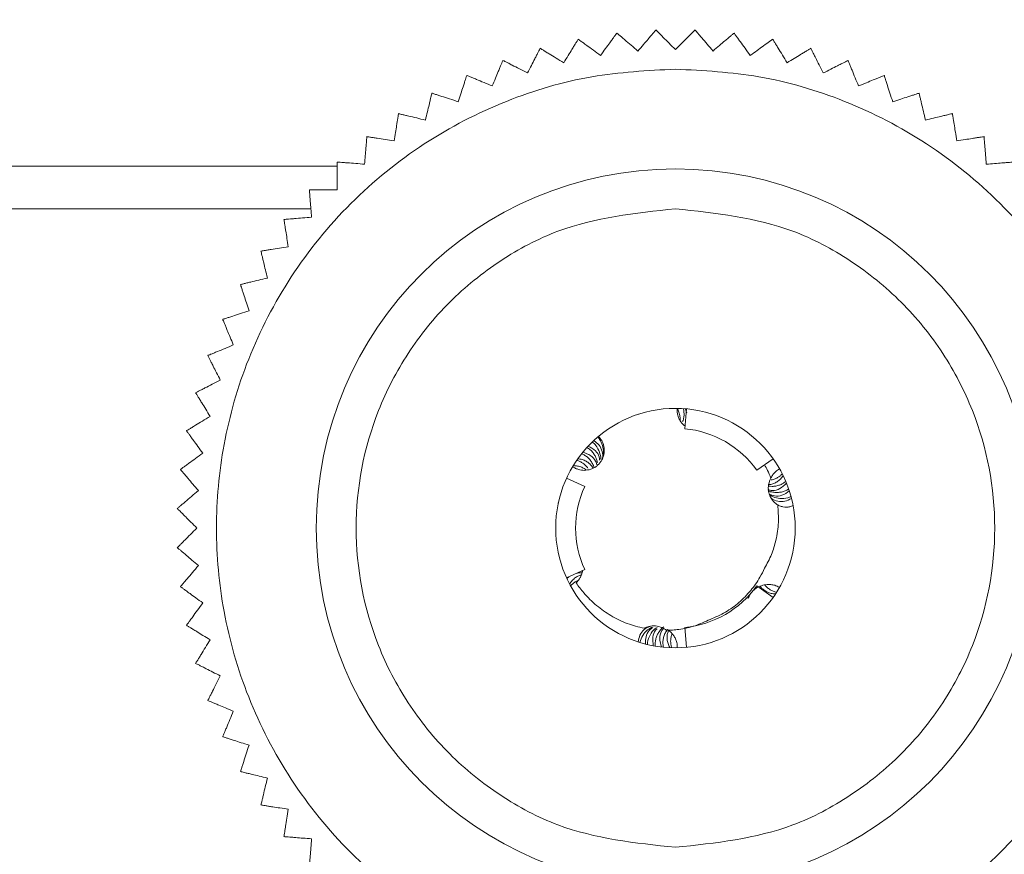
# Model space of a CAD drawing. Units: millimetres. Extents: x 0 to 4520, y 0 to 3038.
# Drawn here: x 1505 to 1529, y 2510 to 2531 of the extents above; entities that cross this region are included whole.
import ezdxf

# ---------------------------------------------------------------- set-up
doc = ezdxf.new("R2010")
doc.units = ezdxf.units.MM
doc.layers.add('2', color=7, linetype='Continuous')
doc.dimstyles.new('ISO-25', dxfattribs={"dimtxt": 2.5, "dimasz": 2.5, "dimexe": 1.25, "dimexo": 0.625, "dimtad": 1, "dimtxsty": 'Standard', "dimcen": 2.5, "dimadec": 0, "dimazin": 0, "dimtfac": 1, "dimtmove": 0, "dimatfit": 3, "dimfxl": 1, "dimarcsym": 0})

# ---------------------------------------------------------------- blocks, each defined once
blk = doc.blocks.new('*D494')
at = {"layer": '2', "color": 0, "linetype": 'ByBlock', "lineweight": -2}
for p, q in [((1396.138, 2716.285), (1396.138, 121.809)), ((2190.138, 2716.285), (2190.138, 121.809)), ((1421.138, 123.059), (2165.138, 123.059))]:
    blk.add_line(p, q, dxfattribs=at)
at = {"layer": '2', "color": 0, "linetype": 'ByBlock'}
for points in [[(1421.138, 127.226), (1421.138, 118.892), (1396.138, 123.059)], [(2165.138, 127.226), (2165.138, 118.892), (2190.138, 123.059)]]:
    blk.add_solid(points, dxfattribs=at)
at = {"layer": 'Defpoints', "color": 0, "linetype": 'ByBlock'}
for p in [(1396.138, 2716.91), (2190.138, 2716.91), (2190.138, 123.059)]:
    blk.add_point(p, dxfattribs=at)
at = {"layer": '2', "color": 0, "linetype": 'ByBlock', "insert": (1793.138, 136.184), "char_height": 25, "attachment_point": 5}
blk.add_mtext('794', dxfattribs=at)
blk = doc.blocks.new('*D495')
at = {"layer": '2', "color": 0, "linetype": 'ByBlock', "lineweight": -2}
for p, q in [((3885.31, 2559.26), (588.728, 2559.26)), ((589.978, 2534.26), (589.978, 429.26)), ((3885.31, 404.26), (588.728, 404.26))]:
    blk.add_line(p, q, dxfattribs=at)
at = {"layer": '2', "color": 0, "linetype": 'ByBlock'}
for points in [[(585.811, 2534.26), (594.144, 2534.26), (589.978, 2559.26)], [(585.811, 429.26), (594.144, 429.26), (589.978, 404.26)]]:
    blk.add_solid(points, dxfattribs=at)
at = {"layer": 'Defpoints', "color": 0, "linetype": 'ByBlock'}
for p in [(3885.935, 2559.26), (589.978, 404.26), (3885.935, 404.26)]:
    blk.add_point(p, dxfattribs=at)
at = {"layer": '2', "color": 0, "linetype": 'ByBlock', "insert": (576.853, 1481.76), "char_height": 25, "attachment_point": 5, "rotation": 90}
blk.add_mtext('2155', dxfattribs=at)

msp = doc.modelspace()

# ---------------------------------------------------------------- linework, layer by layer
at = {"color": 8, "linetype": 'Continuous', "lineweight": 15}
msp.add_line((1512.66, 2527.332), (1456.138, 2527.332), dxfattribs=at)
at = {"color": 7, "linetype": 'Continuous', "lineweight": 15}
for p, q in [((1512.004, 2526.26), (1456.138, 2526.26)), ((1520.215, 2521.115), (1520.221, 2521.117)), ((1521.183, 2521.26), (1521.183, 2521.256)), ((1521.372, 2520.749), (1521.419, 2521.247)), ((1521.385, 2521.25), (1521.423, 2521.149)), ((1518.664, 2519.956), (1518.692, 2519.997)), ((1523.177, 2519.708), (1523.584, 2519.997)), ((1518.866, 2519.302), (1518.411, 2519.51)), ((1523.532, 2519.515), (1523.531, 2519.513)), ((1518.205, 2518.888), (1518.203, 2518.882)), ((1518.866, 2517.219), (1518.411, 2517.01)), ((1518.47, 2517.039), (1518.417, 2516.997)), ((1523.177, 2516.813), (1523.584, 2516.524)), ((1518.616, 2516.636), (1518.614, 2516.638)), ((1521.372, 2515.771), (1521.419, 2515.274))]:
    msp.add_line(p, q, dxfattribs=at)
for radius in [9, 3]:
    msp.add_circle((1521.138, 2518.26), radius, dxfattribs=at)
for start, end in [(35.3757, 84.6243), (155.3757, 204.6243), (275.3757, 324.6243)]:
    msp.add_arc((1521.138, 2518.26), 2.5, start, end, dxfattribs=at)
for points, knots in [([(1520.648, 2530.741), (1520.64, 2530.732), (1520.624, 2530.713), (1520.58, 2530.661), (1520.523, 2530.594), (1520.443, 2530.501), (1520.335, 2530.375), (1520.244, 2530.268), (1520.197, 2530.213)], [0, 0, 0, 0, 0.138149, 0.28116, 0.419114, 0.560195, 0.776679, 1, 1, 1, 1]), ([(1521.138, 2530.25), (1521.03, 2530.358), (1520.858, 2530.531), (1520.699, 2530.689), (1520.663, 2530.725), (1520.648, 2530.741)], [0, 0, 0, 0, 0.486381, 0.776722, 1, 1, 1, 1]), ([(1521.629, 2530.741), (1521.607, 2530.719), (1521.565, 2530.677), (1521.396, 2530.508), (1521.236, 2530.348), (1521.138, 2530.25)], [0, 0, 0, 0, 0.280974, 0.560244, 1, 1, 1, 1]), ([(1522.079, 2530.213), (1522.029, 2530.271), (1521.928, 2530.39), (1521.814, 2530.524), (1521.731, 2530.621), (1521.681, 2530.679), (1521.646, 2530.72), (1521.635, 2530.734), (1521.629, 2530.741)], [0, 0, 0, 0, 0.239145, 0.486793, 0.630103, 0.776957, 0.887286, 1, 1, 1, 1]), ([(1518.701, 2530.51), (1518.695, 2530.5), (1518.683, 2530.48), (1518.647, 2530.421), (1518.601, 2530.346), (1518.537, 2530.241), (1518.45, 2530.1), (1518.376, 2529.98), (1518.339, 2529.919)], [0, 0, 0, 0, 0.138149, 0.28116, 0.419114, 0.560195, 0.776679, 1, 1, 1, 1]), ([(1519.263, 2530.103), (1519.201, 2530.148), (1519.075, 2530.239), (1518.932, 2530.343), (1518.829, 2530.417), (1518.767, 2530.462), (1518.724, 2530.494), (1518.709, 2530.505), (1518.701, 2530.51)], [0, 0, 0, 0, 0.239145, 0.486793, 0.630103, 0.776957, 0.887286, 1, 1, 1, 1]), ([(1519.67, 2530.664), (1519.663, 2530.654), (1519.649, 2530.635), (1519.609, 2530.579), (1519.557, 2530.508), (1519.485, 2530.408), (1519.387, 2530.274), (1519.305, 2530.161), (1519.263, 2530.103)], [0, 0, 0, 0, 0.138149, 0.28116, 0.419114, 0.560195, 0.776679, 1, 1, 1, 1]), ([(1520.197, 2530.213), (1520.139, 2530.263), (1520.021, 2530.364), (1519.887, 2530.479), (1519.79, 2530.561), (1519.732, 2530.611), (1519.691, 2530.646), (1519.677, 2530.658), (1519.67, 2530.664)], [0, 0, 0, 0, 0.239145, 0.486793, 0.630103, 0.776957, 0.887286, 1, 1, 1, 1]), ([(1522.606, 2530.664), (1522.597, 2530.656), (1522.579, 2530.64), (1522.527, 2530.596), (1522.46, 2530.539), (1522.366, 2530.459), (1522.24, 2530.351), (1522.133, 2530.26), (1522.079, 2530.213)], [0, 0, 0, 0, 0.138149, 0.28116, 0.419114, 0.560195, 0.776679, 1, 1, 1, 1]), ([(1523.014, 2530.103), (1522.969, 2530.165), (1522.877, 2530.29), (1522.774, 2530.433), (1522.699, 2530.536), (1522.654, 2530.598), (1522.622, 2530.641), (1522.612, 2530.656), (1522.606, 2530.664)], [0, 0, 0, 0, 0.239145, 0.486793, 0.630103, 0.776957, 0.887286, 1, 1, 1, 1]), ([(1523.575, 2530.51), (1523.565, 2530.503), (1523.546, 2530.489), (1523.49, 2530.449), (1523.419, 2530.397), (1523.319, 2530.325), (1523.185, 2530.227), (1523.072, 2530.145), (1523.014, 2530.103)], [0, 0, 0, 0, 0.138149, 0.28116, 0.419114, 0.560195, 0.776679, 1, 1, 1, 1]), ([(1523.937, 2529.919), (1523.897, 2529.984), (1523.816, 2530.117), (1523.724, 2530.267), (1523.657, 2530.376), (1523.617, 2530.441), (1523.589, 2530.487), (1523.58, 2530.502), (1523.575, 2530.51)], [0, 0, 0, 0, 0.239145, 0.486793, 0.630103, 0.776957, 0.887286, 1, 1, 1, 1]), ([(1517.748, 2530.281), (1517.742, 2530.271), (1517.732, 2530.249), (1517.7, 2530.188), (1517.66, 2530.11), (1517.605, 2530), (1517.529, 2529.853), (1517.465, 2529.727), (1517.433, 2529.663)], [0, 0, 0, 0, 0.138149, 0.28116, 0.419114, 0.560195, 0.776679, 1, 1, 1, 1]), ([(1518.339, 2529.919), (1518.274, 2529.959), (1518.141, 2530.04), (1517.991, 2530.133), (1517.883, 2530.199), (1517.817, 2530.239), (1517.771, 2530.267), (1517.756, 2530.277), (1517.748, 2530.281)], [0, 0, 0, 0, 0.239145, 0.486793, 0.630103, 0.776957, 0.887286, 1, 1, 1, 1]), ([(1524.528, 2530.281), (1524.518, 2530.275), (1524.498, 2530.263), (1524.439, 2530.227), (1524.364, 2530.181), (1524.259, 2530.116), (1524.118, 2530.03), (1523.998, 2529.956), (1523.937, 2529.919)], [0, 0, 0, 0, 0.138149, 0.28116, 0.419114, 0.560195, 0.776679, 1, 1, 1, 1]), ([(1524.843, 2529.663), (1524.809, 2529.732), (1524.738, 2529.87), (1524.658, 2530.028), (1524.6, 2530.141), (1524.565, 2530.209), (1524.541, 2530.257), (1524.533, 2530.273), (1524.528, 2530.281)], [0, 0, 0, 0, 0.239145, 0.486793, 0.630103, 0.776957, 0.887286, 1, 1, 1, 1]), ([(1521.138, 2529.76), (1520.437, 2529.723), (1518.992, 2529.646), (1516.849, 2529.006), (1514.788, 2527.945), (1512.949, 2526.45), (1511.455, 2524.611), (1510.387, 2522.55), (1509.771, 2520.407), (1509.574, 2518.26), (1509.771, 2516.114), (1510.387, 2513.971), (1511.455, 2511.91), (1512.949, 2510.071), (1514.788, 2508.575), (1516.849, 2507.514), (1518.992, 2506.874), (1520.437, 2506.798), (1521.138, 2506.76)], [0, 0, 0, 0, 0.058258, 0.120006, 0.18432, 0.25, 0.31568, 0.379994, 0.441742, 0.5, 0.558258, 0.620006, 0.68432, 0.75, 0.81568, 0.879994, 0.941742, 1, 1, 1, 1]), ([(1516.815, 2529.978), (1516.811, 2529.967), (1516.801, 2529.945), (1516.775, 2529.881), (1516.741, 2529.8), (1516.694, 2529.687), (1516.631, 2529.534), (1516.577, 2529.404), (1516.55, 2529.338)], [0, 0, 0, 0, 0.138149, 0.28116, 0.419114, 0.560195, 0.776679, 1, 1, 1, 1]), ([(1517.433, 2529.663), (1517.365, 2529.698), (1517.226, 2529.769), (1517.069, 2529.849), (1516.956, 2529.907), (1516.888, 2529.941), (1516.84, 2529.966), (1516.823, 2529.974), (1516.815, 2529.978)], [0, 0, 0, 0, 0.239145, 0.486793, 0.630103, 0.776957, 0.887286, 1, 1, 1, 1]), ([(1521.138, 2506.76), (1521.84, 2506.798), (1523.284, 2506.874), (1525.428, 2507.514), (1527.489, 2508.575), (1529.328, 2510.071), (1530.822, 2511.91), (1531.889, 2513.971), (1532.506, 2516.114), (1532.703, 2518.26), (1532.506, 2520.407), (1531.889, 2522.55), (1530.822, 2524.611), (1529.328, 2526.45), (1527.489, 2527.945), (1525.428, 2529.006), (1523.284, 2529.646), (1521.84, 2529.723), (1521.138, 2529.76)], [0, 0, 0, 0, 0.058258, 0.120006, 0.18432, 0.25, 0.31568, 0.379994, 0.441742, 0.5, 0.558258, 0.620006, 0.68432, 0.75, 0.81568, 0.879994, 0.941742, 1, 1, 1, 1]), ([(1525.461, 2529.978), (1525.451, 2529.973), (1525.429, 2529.962), (1525.368, 2529.931), (1525.29, 2529.891), (1525.18, 2529.835), (1525.032, 2529.76), (1524.907, 2529.696), (1524.843, 2529.663)], [0, 0, 0, 0, 0.138149, 0.28116, 0.419114, 0.560195, 0.776679, 1, 1, 1, 1]), ([(1525.727, 2529.338), (1525.697, 2529.408), (1525.638, 2529.552), (1525.57, 2529.715), (1525.522, 2529.832), (1525.492, 2529.903), (1525.472, 2529.953), (1525.465, 2529.97), (1525.461, 2529.978)], [0, 0, 0, 0, 0.239145, 0.486793, 0.630103, 0.776957, 0.887286, 1, 1, 1, 1]), ([(1515.909, 2529.603), (1515.905, 2529.592), (1515.898, 2529.569), (1515.877, 2529.503), (1515.85, 2529.42), (1515.812, 2529.303), (1515.76, 2529.145), (1515.717, 2529.011), (1515.695, 2528.943)], [0, 0, 0, 0, 0.138149, 0.28116, 0.419114, 0.560195, 0.776679, 1, 1, 1, 1]), ([(1516.55, 2529.338), (1516.479, 2529.367), (1516.335, 2529.426), (1516.172, 2529.494), (1516.055, 2529.543), (1515.984, 2529.572), (1515.935, 2529.592), (1515.918, 2529.599), (1515.909, 2529.603)], [0, 0, 0, 0, 0.239145, 0.486793, 0.630103, 0.776957, 0.887286, 1, 1, 1, 1]), ([(1526.367, 2529.603), (1526.356, 2529.598), (1526.334, 2529.589), (1526.27, 2529.563), (1526.189, 2529.529), (1526.076, 2529.482), (1525.923, 2529.419), (1525.793, 2529.365), (1525.727, 2529.338)], [0, 0, 0, 0, 0.138149, 0.28116, 0.419114, 0.560195, 0.776679, 1, 1, 1, 1]), ([(1526.582, 2528.943), (1526.558, 2529.016), (1526.51, 2529.164), (1526.455, 2529.332), (1526.416, 2529.453), (1526.392, 2529.525), (1526.376, 2529.577), (1526.37, 2529.594), (1526.367, 2529.603)], [0, 0, 0, 0, 0.239145, 0.486793, 0.630103, 0.776957, 0.887286, 1, 1, 1, 1]), ([(1515.035, 2529.158), (1515.033, 2529.146), (1515.027, 2529.123), (1515.011, 2529.056), (1514.99, 2528.97), (1514.962, 2528.851), (1514.923, 2528.69), (1514.89, 2528.553), (1514.873, 2528.483)], [0, 0, 0, 0, 0.138149, 0.28116, 0.419114, 0.560195, 0.776679, 1, 1, 1, 1]), ([(1515.695, 2528.943), (1515.622, 2528.967), (1515.474, 2529.015), (1515.306, 2529.07), (1515.186, 2529.109), (1515.113, 2529.133), (1515.062, 2529.149), (1515.044, 2529.155), (1515.035, 2529.158)], [0, 0, 0, 0, 0.239145, 0.486793, 0.630103, 0.776957, 0.887286, 1, 1, 1, 1]), ([(1527.241, 2529.158), (1527.23, 2529.154), (1527.207, 2529.147), (1527.141, 2529.125), (1527.058, 2529.098), (1526.941, 2529.06), (1526.783, 2529.009), (1526.649, 2528.966), (1526.582, 2528.943)], [0, 0, 0, 0, 0.138149, 0.28116, 0.419114, 0.560195, 0.776679, 1, 1, 1, 1]), ([(1527.403, 2528.483), (1527.385, 2528.558), (1527.349, 2528.709), (1527.308, 2528.881), (1527.278, 2529.004), (1527.26, 2529.079), (1527.248, 2529.131), (1527.243, 2529.149), (1527.241, 2529.158)], [0, 0, 0, 0, 0.239145, 0.486793, 0.630103, 0.776957, 0.887286, 1, 1, 1, 1]), ([(1514.199, 2528.645), (1514.197, 2528.634), (1514.193, 2528.61), (1514.183, 2528.542), (1514.169, 2528.455), (1514.15, 2528.334), (1514.124, 2528.17), (1514.102, 2528.031), (1514.091, 2527.96)], [0, 0, 0, 0, 0.138149, 0.28116, 0.419114, 0.560195, 0.776679, 1, 1, 1, 1]), ([(1514.873, 2528.483), (1514.799, 2528.501), (1514.648, 2528.538), (1514.476, 2528.579), (1514.353, 2528.608), (1514.278, 2528.626), (1514.226, 2528.639), (1514.208, 2528.643), (1514.199, 2528.645)], [0, 0, 0, 0, 0.239145, 0.486793, 0.630103, 0.776957, 0.887286, 1, 1, 1, 1]), ([(1528.077, 2528.645), (1528.066, 2528.643), (1528.042, 2528.637), (1527.975, 2528.621), (1527.89, 2528.6), (1527.77, 2528.572), (1527.609, 2528.533), (1527.472, 2528.5), (1527.403, 2528.483)], [0, 0, 0, 0, 0.138149, 0.28116, 0.419114, 0.560195, 0.776679, 1, 1, 1, 1]), ([(1528.186, 2527.96), (1528.174, 2528.036), (1528.149, 2528.19), (1528.122, 2528.364), (1528.102, 2528.489), (1528.09, 2528.565), (1528.082, 2528.618), (1528.079, 2528.636), (1528.077, 2528.645)], [0, 0, 0, 0, 0.239145, 0.486793, 0.630103, 0.776957, 0.887286, 1, 1, 1, 1]), ([(1513.406, 2528.069), (1513.405, 2528.057), (1513.403, 2528.033), (1513.397, 2527.964), (1513.391, 2527.877), (1513.381, 2527.754), (1513.368, 2527.589), (1513.357, 2527.449), (1513.351, 2527.378)], [0, 0, 0, 0, 0.138149, 0.28116, 0.419114, 0.560195, 0.776679, 1, 1, 1, 1]), ([(1514.091, 2527.96), (1514.015, 2527.972), (1513.862, 2527.997), (1513.687, 2528.024), (1513.562, 2528.044), (1513.486, 2528.056), (1513.433, 2528.065), (1513.415, 2528.067), (1513.406, 2528.069)], [0, 0, 0, 0, 0.239145, 0.486793, 0.630103, 0.776957, 0.887286, 1, 1, 1, 1]), ([(1528.871, 2528.069), (1528.859, 2528.067), (1528.835, 2528.063), (1528.767, 2528.053), (1528.68, 2528.039), (1528.559, 2528.02), (1528.395, 2527.994), (1528.256, 2527.972), (1528.186, 2527.96)], [0, 0, 0, 0, 0.1381492, 0.2811604, 0.4191141, 0.5601948, 0.7766794, 1, 1, 1, 1]), ([(1528.925, 2527.378), (1528.919, 2527.454), (1528.907, 2527.609), (1528.893, 2527.785), (1528.883, 2527.911), (1528.877, 2527.988), (1528.873, 2528.041), (1528.871, 2528.06), (1528.871, 2528.069)], [0, 0, 0, 0, 0.239145, 0.486793, 0.630103, 0.776957, 0.887286, 1, 1, 1, 1]), ([(1512.66, 2527.432), (1512.66, 2527.42), (1512.66, 2527.396), (1512.66, 2527.327), (1512.66, 2527.239), (1512.66, 2527.116), (1512.66, 2526.951), (1512.66, 2526.81), (1512.66, 2526.739)], [0, 0, 0, 0, 0.138149, 0.28116, 0.419114, 0.560195, 0.776679, 1, 1, 1, 1]), ([(1513.351, 2527.378), (1513.275, 2527.384), (1513.12, 2527.396), (1512.944, 2527.41), (1512.817, 2527.42), (1512.741, 2527.426), (1512.688, 2527.43), (1512.669, 2527.431), (1512.66, 2527.432)], [0, 0, 0, 0, 0.2391451, 0.4867925, 0.6301034, 0.7769567, 0.8872858, 1, 1, 1, 1]), ([(1529.616, 2527.432), (1529.605, 2527.431), (1529.58, 2527.429), (1529.512, 2527.424), (1529.424, 2527.417), (1529.302, 2527.407), (1529.137, 2527.394), (1528.996, 2527.383), (1528.925, 2527.378)], [0, 0, 0, 0, 0.138149, 0.28116, 0.419114, 0.560195, 0.776679, 1, 1, 1, 1]), ([(1511.966, 2526.739), (1511.967, 2526.727), (1511.969, 2526.703), (1511.975, 2526.634), (1511.982, 2526.546), (1511.991, 2526.424), (1512.004, 2526.259), (1512.015, 2526.118), (1512.021, 2526.047)], [0, 0, 0, 0, 0.138149, 0.28116, 0.419114, 0.560195, 0.776679, 1, 1, 1, 1]), ([(1512.66, 2526.739), (1512.584, 2526.739), (1512.428, 2526.739), (1512.251, 2526.739), (1512.124, 2526.739), (1512.048, 2526.739), (1511.994, 2526.739), (1511.976, 2526.739), (1511.966, 2526.739)], [0, 0, 0, 0, 0.239145, 0.486793, 0.630103, 0.776957, 0.887286, 1, 1, 1, 1]), ([(1512.021, 2526.047), (1511.945, 2526.041), (1511.79, 2526.029), (1511.614, 2526.015), (1511.487, 2526.005), (1511.411, 2525.999), (1511.357, 2525.995), (1511.339, 2525.994), (1511.33, 2525.993)], [0, 0, 0, 0, 0.239145, 0.486793, 0.630103, 0.776957, 0.887286, 1, 1, 1, 1]), ([(1521.138, 2510.26), (1520.132, 2510.367), (1518.584, 2510.532), (1516.721, 2511.529), (1515.441, 2512.562), (1514.402, 2513.843), (1513.435, 2515.706), (1512.945, 2518.26), (1513.435, 2520.815), (1514.402, 2522.677), (1515.441, 2523.959), (1516.721, 2524.991), (1518.584, 2525.989), (1520.132, 2526.153), (1521.138, 2526.26)], [0, 0, 0, 0, 0.1197284, 0.1841803, 0.25, 0.3158197, 0.3802716, 0.5, 0.6197284, 0.6841803, 0.75, 0.8158197, 0.8802716, 1, 1, 1, 1]), ([(1521.138, 2526.26), (1522.144, 2526.153), (1523.692, 2525.989), (1525.556, 2524.991), (1526.835, 2523.959), (1527.875, 2522.677), (1528.841, 2520.815), (1529.331, 2518.26), (1528.841, 2515.706), (1527.875, 2513.843), (1526.835, 2512.562), (1525.556, 2511.529), (1523.692, 2510.532), (1522.144, 2510.367), (1521.138, 2510.26)], [0, 0, 0, 0, 0.1197284, 0.1841803, 0.25, 0.3158197, 0.3802716, 0.5, 0.6197284, 0.6841803, 0.75, 0.8158197, 0.8802716, 1, 1, 1, 1]), ([(1511.33, 2525.993), (1511.331, 2525.981), (1511.335, 2525.957), (1511.346, 2525.889), (1511.36, 2525.802), (1511.379, 2525.681), (1511.405, 2525.517), (1511.427, 2525.378), (1511.438, 2525.308)], [0, 0, 0, 0, 0.138149, 0.28116, 0.419114, 0.560195, 0.776679, 1, 1, 1, 1]), ([(1511.438, 2525.308), (1511.363, 2525.296), (1511.209, 2525.272), (1511.035, 2525.244), (1510.909, 2525.224), (1510.834, 2525.212), (1510.78, 2525.204), (1510.762, 2525.201), (1510.753, 2525.199)], [0, 0, 0, 0, 0.239145, 0.486793, 0.630103, 0.776957, 0.887286, 1, 1, 1, 1]), ([(1510.753, 2525.199), (1510.756, 2525.188), (1510.762, 2525.164), (1510.778, 2525.097), (1510.798, 2525.012), (1510.827, 2524.892), (1510.865, 2524.731), (1510.898, 2524.595), (1510.915, 2524.525)], [0, 0, 0, 0, 0.138149, 0.28116, 0.419114, 0.560195, 0.776679, 1, 1, 1, 1]), ([(1510.915, 2524.525), (1510.841, 2524.507), (1510.689, 2524.471), (1510.518, 2524.43), (1510.394, 2524.4), (1510.32, 2524.382), (1510.268, 2524.37), (1510.25, 2524.365), (1510.241, 2524.363)], [0, 0, 0, 0, 0.239145, 0.486793, 0.630103, 0.776957, 0.887286, 1, 1, 1, 1]), ([(1510.241, 2524.363), (1510.244, 2524.352), (1510.252, 2524.329), (1510.273, 2524.264), (1510.3, 2524.18), (1510.338, 2524.063), (1510.389, 2523.905), (1510.433, 2523.772), (1510.455, 2523.704)], [0, 0, 0, 0, 0.138149, 0.28116, 0.419114, 0.560195, 0.776679, 1, 1, 1, 1]), ([(1510.455, 2523.704), (1510.382, 2523.68), (1510.234, 2523.632), (1510.066, 2523.577), (1509.946, 2523.538), (1509.873, 2523.515), (1509.822, 2523.498), (1509.804, 2523.492), (1509.795, 2523.489)], [0, 0, 0, 0, 0.239145, 0.486793, 0.630103, 0.776957, 0.887286, 1, 1, 1, 1]), ([(1509.795, 2523.489), (1509.8, 2523.478), (1509.809, 2523.456), (1509.836, 2523.393), (1509.869, 2523.311), (1509.916, 2523.198), (1509.98, 2523.045), (1510.034, 2522.915), (1510.061, 2522.849)], [0, 0, 0, 0, 0.138149, 0.28116, 0.419114, 0.560195, 0.776679, 1, 1, 1, 1]), ([(1510.061, 2522.849), (1509.99, 2522.819), (1509.847, 2522.76), (1509.683, 2522.692), (1509.566, 2522.644), (1509.495, 2522.615), (1509.446, 2522.594), (1509.429, 2522.587), (1509.42, 2522.583)], [0, 0, 0, 0, 0.239145, 0.486793, 0.630103, 0.776957, 0.887286, 1, 1, 1, 1]), ([(1509.42, 2522.583), (1509.426, 2522.573), (1509.437, 2522.551), (1509.468, 2522.49), (1509.508, 2522.412), (1509.564, 2522.302), (1509.639, 2522.154), (1509.703, 2522.029), (1509.735, 2521.965)], [0, 0, 0, 0, 0.138149, 0.28116, 0.419114, 0.560195, 0.776679, 1, 1, 1, 1]), ([(1509.735, 2521.965), (1509.667, 2521.931), (1509.528, 2521.86), (1509.371, 2521.78), (1509.258, 2521.722), (1509.19, 2521.688), (1509.142, 2521.663), (1509.125, 2521.655), (1509.117, 2521.651)], [0, 0, 0, 0, 0.239145, 0.486793, 0.630103, 0.776957, 0.887286, 1, 1, 1, 1]), ([(1509.117, 2521.651), (1509.123, 2521.64), (1509.136, 2521.62), (1509.172, 2521.561), (1509.218, 2521.486), (1509.282, 2521.381), (1509.369, 2521.24), (1509.442, 2521.12), (1509.479, 2521.059)], [0, 0, 0, 0, 0.138149, 0.28116, 0.419114, 0.560195, 0.776679, 1, 1, 1, 1]), ([(1521.178, 2521.26), (1521.195, 2521.228), (1521.23, 2521.162), (1521.252, 2521.06), (1521.26, 2520.989), (1521.254, 2520.956), (1521.254, 2520.954)], [0, 0, 0, 0, 0.33334, 0.678653, 0.979622, 1, 1, 1, 1]), ([(1521.183, 2521.256), (1521.182, 2521.242), (1521.18, 2521.215), (1521.182, 2521.174), (1521.187, 2521.133), (1521.197, 2521.083), (1521.215, 2521.024), (1521.237, 2520.982), (1521.248, 2520.961)], [0, 0, 0, 0, 0.13343, 0.267765, 0.401195, 0.53553, 0.765393, 1, 1, 1, 1]), ([(1521.318, 2520.927), (1521.325, 2520.947), (1521.344, 2520.997), (1521.355, 2521.079), (1521.355, 2521.169), (1521.342, 2521.225), (1521.335, 2521.254)], [0, 0, 0, 0, 0.183458, 0.481402, 0.7377903, 1, 1, 1, 1]), ([(1509.479, 2521.059), (1509.414, 2521.019), (1509.282, 2520.938), (1509.131, 2520.846), (1509.023, 2520.78), (1508.958, 2520.74), (1508.912, 2520.711), (1508.896, 2520.702), (1508.888, 2520.697)], [0, 0, 0, 0, 0.239145, 0.486793, 0.630103, 0.776957, 0.887286, 1, 1, 1, 1]), ([(1521.248, 2520.961), (1521.28, 2520.913), (1521.318, 2520.856), (1521.374, 2520.817), (1521.384, 2520.811)], [0, 0, 0, 0, 0.8249715, 1, 1, 1, 1]), ([(1508.888, 2520.697), (1508.895, 2520.687), (1508.909, 2520.668), (1508.95, 2520.612), (1509.001, 2520.541), (1509.074, 2520.442), (1509.171, 2520.308), (1509.254, 2520.194), (1509.296, 2520.136)], [0, 0, 0, 0, 0.138149, 0.28116, 0.419114, 0.560195, 0.776679, 1, 1, 1, 1]), ([(1518.855, 2519.706), (1518.911, 2519.711), (1518.995, 2519.719), (1519.097, 2519.766), (1519.166, 2519.812), (1519.227, 2519.869), (1519.278, 2519.935), (1519.317, 2520.009), (1519.343, 2520.088), (1519.356, 2520.171), (1519.354, 2520.254), (1519.34, 2520.336), (1519.316, 2520.402), (1519.277, 2520.479), (1519.239, 2520.524), (1519.209, 2520.558)], [0, 0, 0, 0, 0.14299, 0.213715, 0.28444, 0.355164, 0.425889, 0.496614, 0.567339, 0.638063, 0.708788, 0.779513, 0.850237, 0.885508, 1, 1, 1, 1]), ([(1519.263, 2519.984), (1519.264, 2519.987), (1519.271, 2520.048), (1519.233, 2520.172), (1519.164, 2520.319), (1519.087, 2520.392), (1519.056, 2520.42)], [0, 0, 0, 0, 0.014368, 0.343971, 0.742837, 1, 1, 1, 1]), ([(1519.089, 2520.452), (1519.138, 2520.416), (1519.235, 2520.346), (1519.307, 2520.187), (1519.326, 2520.056), (1519.302, 2519.991), (1519.299, 2519.983)], [0, 0, 0, 0, 0.326947, 0.654777, 0.955285, 1, 1, 1, 1]), ([(1519.297, 2519.968), (1519.307, 2519.997), (1519.338, 2520.088), (1519.333, 2520.246), (1519.287, 2520.413), (1519.222, 2520.502), (1519.192, 2520.544)], [0, 0, 0, 0, 0.139725, 0.435875, 0.737178, 1, 1, 1, 1]), ([(1509.296, 2520.136), (1509.234, 2520.091), (1509.108, 2520), (1508.965, 2519.896), (1508.863, 2519.821), (1508.801, 2519.776), (1508.757, 2519.745), (1508.742, 2519.734), (1508.735, 2519.728)], [0, 0, 0, 0, 0.239145, 0.486793, 0.630103, 0.776957, 0.887286, 1, 1, 1, 1]), ([(1518.818, 2520.162), (1518.887, 2520.138), (1519.017, 2520.093), (1519.137, 2519.961), (1519.165, 2519.862), (1519.175, 2519.823)], [0, 0, 0, 0, 0.414719, 0.776457, 1, 1, 1, 1]), ([(1519.185, 2519.891), (1519.179, 2519.922), (1519.165, 2519.984), (1519.125, 2520.068), (1519.073, 2520.148), (1519.006, 2520.222), (1518.948, 2520.26), (1518.919, 2520.28)], [0, 0, 0, 0, 0.188175, 0.375463, 0.566619, 0.780339, 1, 1, 1, 1]), ([(1518.952, 2520.315), (1519.016, 2520.281), (1519.134, 2520.218), (1519.23, 2520.081), (1519.237, 2519.989), (1519.239, 2519.962)], [0, 0, 0, 0, 0.449276, 0.832885, 1, 1, 1, 1]), ([(1518.945, 2519.761), (1518.929, 2519.782), (1518.893, 2519.828), (1518.825, 2519.883), (1518.747, 2519.93), (1518.692, 2519.947), (1518.664, 2519.956)], [0, 0, 0, 0, 0.2182505, 0.5016366, 0.7480185, 1, 1, 1, 1]), ([(1518.692, 2519.997), (1518.728, 2519.992), (1518.801, 2519.981), (1518.897, 2519.94), (1518.979, 2519.883), (1519.038, 2519.823), (1519.064, 2519.776), (1519.074, 2519.758)], [0, 0, 0, 0, 0.2258791, 0.4601485, 0.6607267, 0.8678069, 1, 1, 1, 1]), ([(1519.103, 2519.772), (1519.089, 2519.808), (1519.064, 2519.874), (1519.008, 2519.958), (1518.944, 2520.027), (1518.87, 2520.085), (1518.815, 2520.111), (1518.787, 2520.124)], [0, 0, 0, 0, 0.222714, 0.418797, 0.619392, 0.807478, 1, 1, 1, 1]), ([(1508.735, 2519.728), (1508.742, 2519.719), (1508.758, 2519.701), (1508.803, 2519.649), (1508.86, 2519.582), (1508.94, 2519.488), (1509.047, 2519.362), (1509.139, 2519.255), (1509.185, 2519.201)], [0, 0, 0, 0, 0.138149, 0.28116, 0.419114, 0.560195, 0.776679, 1, 1, 1, 1]), ([(1518.563, 2519.799), (1518.575, 2519.792), (1518.597, 2519.776), (1518.634, 2519.756), (1518.672, 2519.74), (1518.721, 2519.723), (1518.782, 2519.709), (1518.83, 2519.707), (1518.855, 2519.706)], [0, 0, 0, 0, 0.133193, 0.267311, 0.400504, 0.534622, 0.764863, 1, 1, 1, 1]), ([(1518.578, 2519.824), (1518.614, 2519.822), (1518.689, 2519.819), (1518.788, 2519.786), (1518.86, 2519.75), (1518.893, 2519.722), (1518.901, 2519.714)], [0, 0, 0, 0, 0.305646, 0.622343, 0.897456, 1, 1, 1, 1]), ([(1523.37, 2519.845), (1523.396, 2519.799), (1523.456, 2519.692), (1523.503, 2519.578), (1523.531, 2519.513)], [0, 0, 0, 0, 0.427891, 1, 1, 1, 1]), ([(1523.532, 2519.515), (1523.539, 2519.53), (1523.554, 2519.559), (1523.581, 2519.6), (1523.61, 2519.638), (1523.647, 2519.677), (1523.69, 2519.715), (1523.726, 2519.737), (1523.743, 2519.748)], [0, 0, 0, 0, 0.1494674, 0.2999993, 0.4494564, 0.5999153, 0.7987411, 1, 1, 1, 1]), ([(1523.531, 2519.513), (1523.508, 2519.462), (1523.461, 2519.358), (1523.462, 2519.186), (1523.516, 2519.024), (1523.605, 2518.908), (1523.676, 2518.858), (1523.701, 2518.841)], [0, 0, 0, 0, 0.220024, 0.440048, 0.660072, 0.880096, 1, 1, 1, 1]), ([(1523.472, 2519.31), (1523.501, 2519.307), (1523.563, 2519.3), (1523.656, 2519.311), (1523.746, 2519.335), (1523.83, 2519.374), (1523.877, 2519.41), (1523.901, 2519.429)], [0, 0, 0, 0, 0.181655, 0.391343, 0.60598, 0.800746, 1, 1, 1, 1]), ([(1523.836, 2519.573), (1523.814, 2519.543), (1523.77, 2519.484), (1523.689, 2519.418), (1523.6, 2519.373), (1523.528, 2519.349), (1523.484, 2519.348), (1523.473, 2519.347)], [0, 0, 0, 0, 0.239794, 0.488421, 0.70228, 0.923007, 1, 1, 1, 1]), ([(1523.538, 2519.467), (1523.554, 2519.47), (1523.603, 2519.479), (1523.674, 2519.51), (1523.752, 2519.557), (1523.793, 2519.597), (1523.814, 2519.617)], [0, 0, 0, 0, 0.149263, 0.459555, 0.72673, 1, 1, 1, 1]), ([(1509.185, 2519.201), (1509.127, 2519.151), (1509.009, 2519.05), (1508.874, 2518.936), (1508.778, 2518.853), (1508.72, 2518.804), (1508.679, 2518.769), (1508.665, 2518.757), (1508.658, 2518.751)], [0, 0, 0, 0, 0.239145, 0.486793, 0.630103, 0.776957, 0.887286, 1, 1, 1, 1]), ([(1523.92, 2519.383), (1523.867, 2519.332), (1523.767, 2519.238), (1523.593, 2519.19), (1523.49, 2519.212), (1523.45, 2519.221)], [0, 0, 0, 0, 0.410105, 0.769712, 1, 1, 1, 1]), ([(1523.481, 2519.187), (1523.486, 2519.185), (1523.526, 2519.167), (1523.601, 2519.156), (1523.701, 2519.15), (1523.795, 2519.161), (1523.889, 2519.188), (1523.946, 2519.22), (1523.975, 2519.236)], [0, 0, 0, 0, 0.025813, 0.243087, 0.424305, 0.609415, 0.80222, 1, 1, 1, 1]), ([(1523.99, 2519.19), (1523.931, 2519.148), (1523.82, 2519.07), (1523.633, 2519.049), (1523.527, 2519.095), (1523.481, 2519.115)], [0, 0, 0, 0, 0.393632, 0.732244, 1, 1, 1, 1]), ([(1523.516, 2519.085), (1523.538, 2519.07), (1523.613, 2519.022), (1523.766, 2518.994), (1523.92, 2519.002), (1524.008, 2519.036), (1524.034, 2519.046)], [0, 0, 0, 0, 0.13669, 0.457317, 0.841996, 1, 1, 1, 1]), ([(1524.045, 2519.001), (1523.991, 2518.973), (1523.883, 2518.916), (1523.707, 2518.924), (1523.582, 2518.964), (1523.537, 2519.014), (1523.532, 2519.019)], [0, 0, 0, 0, 0.330086, 0.660984, 0.966042, 1, 1, 1, 1]), ([(1508.658, 2518.751), (1508.666, 2518.742), (1508.683, 2518.725), (1508.732, 2518.677), (1508.794, 2518.614), (1508.881, 2518.527), (1508.998, 2518.41), (1509.098, 2518.311), (1509.148, 2518.26)], [0, 0, 0, 0, 0.138149, 0.28116, 0.419114, 0.560195, 0.776679, 1, 1, 1, 1]), ([(1523.701, 2518.841), (1523.711, 2518.695), (1523.732, 2518.399), (1523.67, 2517.979), (1523.553, 2517.59), (1523.433, 2517.367), (1523.372, 2517.253)], [0, 0, 0, 0, 0.265446, 0.538675, 0.766531, 1, 1, 1, 1]), ([(1524.085, 2518.82), (1524.059, 2518.811), (1524.004, 2518.791), (1523.918, 2518.782), (1523.831, 2518.789), (1523.758, 2518.81), (1523.716, 2518.833), (1523.701, 2518.841)], [0, 0, 0, 0, 0.214953, 0.435908, 0.650989, 0.873513, 1, 1, 1, 1]), ([(1509.148, 2518.26), (1509.094, 2518.206), (1508.984, 2518.096), (1508.859, 2517.971), (1508.77, 2517.882), (1508.715, 2517.828), (1508.677, 2517.79), (1508.664, 2517.777), (1508.658, 2517.77)], [0, 0, 0, 0, 0.239145, 0.486793, 0.630103, 0.776957, 0.887286, 1, 1, 1, 1]), ([(1508.658, 2517.77), (1508.667, 2517.762), (1508.685, 2517.747), (1508.738, 2517.702), (1508.804, 2517.645), (1508.898, 2517.565), (1509.024, 2517.457), (1509.131, 2517.366), (1509.185, 2517.32)], [0, 0, 0, 0, 0.138149, 0.28116, 0.419114, 0.560195, 0.776679, 1, 1, 1, 1]), ([(1509.185, 2517.32), (1509.136, 2517.261), (1509.034, 2517.143), (1508.92, 2517.009), (1508.837, 2516.912), (1508.788, 2516.854), (1508.753, 2516.813), (1508.741, 2516.799), (1508.735, 2516.792)], [0, 0, 0, 0, 0.239145, 0.486793, 0.630103, 0.776957, 0.887286, 1, 1, 1, 1]), ([(1518.745, 2517.005), (1518.749, 2517.014), (1518.759, 2517.032), (1518.772, 2517.059), (1518.787, 2517.097), (1518.798, 2517.136), (1518.805, 2517.171), (1518.807, 2517.186), (1518.807, 2517.192)], [0, 0, 0, 0, 0.152609, 0.305219, 0.457828, 0.763469, 0.916078, 1, 1, 1, 1]), ([(1523.372, 2517.253), (1523.335, 2517.178), (1523.238, 2516.98), (1523.029, 2516.685), (1522.737, 2516.389), (1522.395, 2516.139), (1522.136, 2516.026), (1522.005, 2515.969)], [0, 0, 0, 0, 0.131543, 0.343233, 0.561062, 0.777254, 1, 1, 1, 1]), ([(1518.488, 2516.855), (1518.508, 2516.886), (1518.549, 2516.948), (1518.628, 2517.017), (1518.706, 2517.066), (1518.76, 2517.081), (1518.783, 2517.088)], [0, 0, 0, 0, 0.2761156, 0.5622643, 0.8102008, 1, 1, 1, 1]), ([(1518.708, 2516.95), (1518.686, 2516.941), (1518.637, 2516.921), (1518.57, 2516.874), (1518.531, 2516.833), (1518.511, 2516.812)], [0, 0, 0, 0, 0.2951494, 0.6435294, 1, 1, 1, 1]), ([(1518.649, 2516.887), (1518.66, 2516.897), (1518.681, 2516.917), (1518.706, 2516.948), (1518.728, 2516.977), (1518.739, 2516.996), (1518.745, 2517.005)], [0, 0, 0, 0, 0.286878, 0.573894, 0.786496, 1, 1, 1, 1]), ([(1518.798, 2517.14), (1518.782, 2517.14), (1518.737, 2517.143), (1518.695, 2517.134), (1518.667, 2517.128)], [0, 0, 0, 0, 0.355575, 1, 1, 1, 1]), ([(1508.735, 2516.792), (1508.744, 2516.785), (1508.764, 2516.771), (1508.82, 2516.731), (1508.891, 2516.679), (1508.99, 2516.607), (1509.124, 2516.509), (1509.238, 2516.427), (1509.296, 2516.385)], [0, 0, 0, 0, 0.138149, 0.28116, 0.419114, 0.560195, 0.776679, 1, 1, 1, 1]), ([(1520.354, 2515.748), (1520.211, 2515.783), (1519.922, 2515.856), (1519.52, 2516.053), (1519.153, 2516.313), (1518.903, 2516.561), (1518.741, 2516.758), (1518.68, 2516.844), (1518.649, 2516.887)], [0, 0, 0, 0, 0.20951, 0.425083, 0.634776, 0.850218, 0.924995, 1, 1, 1, 1]), ([(1522.96, 2516.494), (1522.973, 2516.531), (1523.003, 2516.61), (1523.098, 2516.713), (1523.222, 2516.794), (1523.338, 2516.834), (1523.409, 2516.842), (1523.432, 2516.845)], [0, 0, 0, 0, 0.188902, 0.410449, 0.633792, 0.882532, 1, 1, 1, 1]), ([(1523.643, 2516.609), (1523.607, 2516.613), (1523.533, 2516.62), (1523.434, 2516.656), (1523.349, 2516.709), (1523.293, 2516.757), (1523.27, 2516.793), (1523.264, 2516.801)], [0, 0, 0, 0, 0.24176, 0.492378, 0.708551, 0.93165, 1, 1, 1, 1]), ([(1523.376, 2516.837), (1523.394, 2516.815), (1523.434, 2516.768), (1523.507, 2516.715), (1523.586, 2516.673), (1523.642, 2516.658), (1523.67, 2516.651)], [0, 0, 0, 0, 0.2349001, 0.5144169, 0.7544553, 1, 1, 1, 1]), ([(1523.432, 2516.845), (1523.449, 2516.845), (1523.482, 2516.847), (1523.531, 2516.844), (1523.578, 2516.838), (1523.631, 2516.825), (1523.687, 2516.806), (1523.725, 2516.785), (1523.744, 2516.775)], [0, 0, 0, 0, 0.147228, 0.295504, 0.442723, 0.590931, 0.794114, 1, 1, 1, 1]), ([(1509.296, 2516.385), (1509.251, 2516.323), (1509.159, 2516.197), (1509.056, 2516.054), (1508.981, 2515.951), (1508.936, 2515.89), (1508.904, 2515.846), (1508.894, 2515.831), (1508.888, 2515.824)], [0, 0, 0, 0, 0.239145, 0.486793, 0.630103, 0.776957, 0.887286, 1, 1, 1, 1]), ([(1522.005, 2515.969), (1521.882, 2515.913), (1521.631, 2515.799), (1521.31, 2515.729), (1521.068, 2515.702), (1520.963, 2515.699), (1520.911, 2515.697)], [0, 0, 0, 0, 0.3572971, 0.7249593, 0.8622221, 1, 1, 1, 1]), ([(1508.888, 2515.824), (1508.898, 2515.817), (1508.919, 2515.805), (1508.978, 2515.769), (1509.052, 2515.723), (1509.157, 2515.659), (1509.299, 2515.572), (1509.419, 2515.499), (1509.479, 2515.461)], [0, 0, 0, 0, 0.138149, 0.28116, 0.419114, 0.560195, 0.776679, 1, 1, 1, 1]), ([(1520.206, 2515.409), (1520.216, 2515.467), (1520.236, 2515.582), (1520.341, 2515.725), (1520.45, 2515.774), (1520.501, 2515.797)], [0, 0, 0, 0, 0.343799, 0.688575, 1, 1, 1, 1]), ([(1520.549, 2515.779), (1520.512, 2515.757), (1520.419, 2515.703), (1520.309, 2515.572), (1520.269, 2515.455), (1520.248, 2515.395)], [0, 0, 0, 0, 0.242714, 0.608551, 1, 1, 1, 1]), ([(1520.911, 2515.697), (1520.876, 2515.722), (1520.795, 2515.778), (1520.642, 2515.816), (1520.484, 2515.807), (1520.393, 2515.766), (1520.354, 2515.748)], [0, 0, 0, 0, 0.214087, 0.49772, 0.781353, 1, 1, 1, 1]), ([(1520.481, 2515.796), (1520.461, 2515.79), (1520.416, 2515.778), (1520.376, 2515.759), (1520.354, 2515.748)], [0, 0, 0, 0, 0.4471603, 1, 1, 1, 1]), ([(1520.388, 2515.356), (1520.388, 2515.417), (1520.388, 2515.538), (1520.457, 2515.688), (1520.541, 2515.746), (1520.573, 2515.769)], [0, 0, 0, 0, 0.381112, 0.763087, 1, 1, 1, 1]), ([(1520.678, 2515.767), (1520.659, 2515.756), (1520.585, 2515.711), (1520.497, 2515.583), (1520.443, 2515.447), (1520.435, 2515.361), (1520.434, 2515.344)], [0, 0, 0, 0, 0.122939, 0.476968, 0.895895, 1, 1, 1, 1]), ([(1520.583, 2515.312), (1520.574, 2515.384), (1520.556, 2515.518), (1520.604, 2515.669), (1520.665, 2515.723), (1520.678, 2515.735)], [0, 0, 0, 0, 0.475053, 0.886646, 1, 1, 1, 1]), ([(1520.844, 2515.786), (1520.829, 2515.774), (1520.783, 2515.739), (1520.729, 2515.668), (1520.678, 2515.58), (1520.646, 2515.491), (1520.628, 2515.398), (1520.631, 2515.335), (1520.632, 2515.303)], [0, 0, 0, 0, 0.094803, 0.298114, 0.471454, 0.648667, 0.822215, 1, 1, 1, 1]), ([(1520.787, 2515.281), (1520.768, 2515.351), (1520.731, 2515.484), (1520.763, 2515.649), (1520.821, 2515.721), (1520.838, 2515.743)], [0, 0, 0, 0, 0.441902, 0.83166, 1, 1, 1, 1]), ([(1520.939, 2515.719), (1520.92, 2515.692), (1520.882, 2515.637), (1520.846, 2515.545), (1520.826, 2515.454), (1520.822, 2515.362), (1520.832, 2515.305), (1520.837, 2515.275)], [0, 0, 0, 0, 0.203652, 0.41052, 0.622406, 0.809081, 1, 1, 1, 1]), ([(1520.995, 2515.264), (1520.979, 2515.297), (1520.947, 2515.364), (1520.928, 2515.467), (1520.929, 2515.567), (1520.943, 2515.643), (1520.962, 2515.683), (1520.968, 2515.694)], [0, 0, 0, 0, 0.237474, 0.483599, 0.696541, 0.916294, 1, 1, 1, 1]), ([(1520.939, 2515.719), (1520.974, 2515.693), (1521.032, 2515.649), (1521.073, 2515.593), (1521.09, 2515.571)], [0, 0, 0, 0, 0.6002724, 1, 1, 1, 1]), ([(1509.479, 2515.461), (1509.44, 2515.396), (1509.358, 2515.264), (1509.266, 2515.113), (1509.2, 2515.005), (1509.16, 2514.94), (1509.132, 2514.894), (1509.122, 2514.878), (1509.117, 2514.87)], [0, 0, 0, 0, 0.239145, 0.486793, 0.630103, 0.776957, 0.887286, 1, 1, 1, 1]), ([(1521.055, 2515.615), (1521.045, 2515.586), (1521.025, 2515.526), (1521.016, 2515.435), (1521.021, 2515.345), (1521.037, 2515.29), (1521.045, 2515.262)], [0, 0, 0, 0, 0.246822, 0.523, 0.758784, 1, 1, 1, 1]), ([(1521.09, 2515.571), (1521.099, 2515.557), (1521.117, 2515.529), (1521.139, 2515.486), (1521.157, 2515.441), (1521.173, 2515.388), (1521.184, 2515.328), (1521.185, 2515.283), (1521.185, 2515.261)], [0, 0, 0, 0, 0.145383, 0.291798, 0.437172, 0.583525, 0.790283, 1, 1, 1, 1]), ([(1509.117, 2514.87), (1509.128, 2514.865), (1509.149, 2514.854), (1509.211, 2514.822), (1509.289, 2514.783), (1509.398, 2514.727), (1509.546, 2514.652), (1509.671, 2514.588), (1509.735, 2514.555)], [0, 0, 0, 0, 0.138149, 0.28116, 0.419114, 0.560195, 0.776679, 1, 1, 1, 1]), ([(1509.735, 2514.555), (1509.7, 2514.487), (1509.63, 2514.349), (1509.55, 2514.191), (1509.492, 2514.078), (1509.457, 2514.01), (1509.433, 2513.962), (1509.424, 2513.946), (1509.42, 2513.937)], [0, 0, 0, 0, 0.239145, 0.486793, 0.630103, 0.776957, 0.887286, 1, 1, 1, 1]), ([(1509.42, 2513.937), (1509.431, 2513.933), (1509.454, 2513.924), (1509.517, 2513.897), (1509.598, 2513.864), (1509.712, 2513.816), (1509.865, 2513.753), (1509.995, 2513.699), (1510.061, 2513.672)], [0, 0, 0, 0, 0.138149, 0.28116, 0.419114, 0.560195, 0.776679, 1, 1, 1, 1]), ([(1510.061, 2513.672), (1510.032, 2513.601), (1509.972, 2513.458), (1509.905, 2513.294), (1509.856, 2513.177), (1509.827, 2513.107), (1509.806, 2513.057), (1509.799, 2513.04), (1509.795, 2513.031)], [0, 0, 0, 0, 0.239145, 0.486793, 0.630103, 0.776957, 0.887286, 1, 1, 1, 1]), ([(1509.795, 2513.031), (1509.807, 2513.028), (1509.83, 2513.02), (1509.895, 2512.999), (1509.979, 2512.972), (1510.096, 2512.934), (1510.253, 2512.883), (1510.387, 2512.839), (1510.455, 2512.817)], [0, 0, 0, 0, 0.138149, 0.28116, 0.419114, 0.560195, 0.776679, 1, 1, 1, 1]), ([(1510.455, 2512.817), (1510.431, 2512.744), (1510.383, 2512.596), (1510.329, 2512.428), (1510.29, 2512.308), (1510.266, 2512.235), (1510.249, 2512.184), (1510.244, 2512.166), (1510.241, 2512.157)], [0, 0, 0, 0, 0.239145, 0.486793, 0.630103, 0.776957, 0.887286, 1, 1, 1, 1]), ([(1510.241, 2512.157), (1510.252, 2512.155), (1510.276, 2512.149), (1510.343, 2512.133), (1510.428, 2512.112), (1510.548, 2512.084), (1510.709, 2512.045), (1510.846, 2512.012), (1510.915, 2511.996)], [0, 0, 0, 0, 0.138149, 0.28116, 0.419114, 0.560195, 0.776679, 1, 1, 1, 1]), ([(1510.915, 2511.996), (1510.897, 2511.921), (1510.861, 2511.77), (1510.82, 2511.598), (1510.79, 2511.475), (1510.772, 2511.401), (1510.76, 2511.348), (1510.755, 2511.33), (1510.753, 2511.321)], [0, 0, 0, 0, 0.239145, 0.486793, 0.630103, 0.776957, 0.887286, 1, 1, 1, 1]), ([(1510.753, 2511.321), (1510.765, 2511.319), (1510.789, 2511.316), (1510.857, 2511.305), (1510.943, 2511.291), (1511.065, 2511.272), (1511.229, 2511.246), (1511.367, 2511.224), (1511.438, 2511.213)], [0, 0, 0, 0, 0.138149, 0.28116, 0.419114, 0.560195, 0.776679, 1, 1, 1, 1]), ([(1511.438, 2511.213), (1511.426, 2511.137), (1511.402, 2510.984), (1511.374, 2510.809), (1511.354, 2510.684), (1511.342, 2510.608), (1511.334, 2510.555), (1511.331, 2510.537), (1511.33, 2510.528)], [0, 0, 0, 0, 0.239145, 0.486793, 0.630103, 0.776957, 0.887286, 1, 1, 1, 1]), ([(1511.33, 2510.528), (1511.341, 2510.527), (1511.366, 2510.525), (1511.434, 2510.52), (1511.522, 2510.513), (1511.644, 2510.503), (1511.809, 2510.49), (1511.95, 2510.479), (1512.021, 2510.473)], [0, 0, 0, 0, 0.138149, 0.28116, 0.419114, 0.560195, 0.776679, 1, 1, 1, 1]), ([(1512.021, 2510.473), (1512.015, 2510.397), (1512.003, 2510.242), (1511.989, 2510.066), (1511.979, 2509.94), (1511.973, 2509.863), (1511.969, 2509.81), (1511.967, 2509.791), (1511.966, 2509.782)], [0, 0, 0, 0, 0.239145, 0.486793, 0.630103, 0.776957, 0.887286, 1, 1, 1, 1])]:
    msp.add_open_spline(points, degree=3, knots=knots, dxfattribs=at)

# ---------------------------------------------------------------- dimensions: what is measured, and where the dimension line sits
at = {"layer": '2', "color": 4, "linetype": 'ByBlock'}
dim = msp.add_linear_dim(base=(2190.138, 123.059), p1=(1396.138, 2716.91), p2=(2190.138, 2716.91), dimstyle='ISO-25', override={"dimtxt": 25, "dimasz": 25}, dxfattribs=at)
dim.commit()
dim.dimension.update_dxf_attribs({"geometry": '*D494', "text_midpoint": (1793.138, 123.059), "dimtype": 160})
dim = msp.add_linear_dim(base=(589.978, 404.26), p1=(3885.935, 2559.26), p2=(3885.935, 404.26), angle=270, dimstyle='ISO-25', override={"dimtxt": 25, "dimasz": 25}, dxfattribs=at)
dim.commit()
dim.dimension.update_dxf_attribs({"geometry": '*D495', "text_midpoint": (589.978, 1481.76), "dimtype": 160})

doc.saveas('drawing.dxf')
